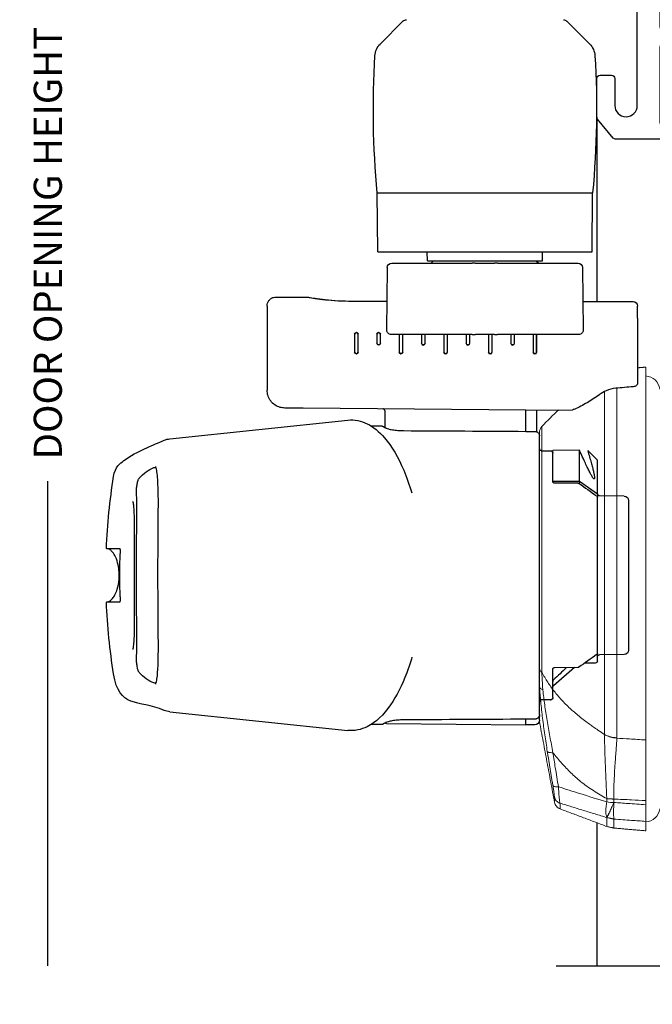
# Model space of a CAD drawing. Units: inches. Extents: x 0 to 101, y 0 to 32.
# Drawn here: x 41 to 44, y 10 to 14 of the extents above; entities that cross this region are included whole.
import ezdxf

# ---------------------------------------------------------------- set-up
doc = ezdxf.new("R2010")
doc.units = ezdxf.units.IN
doc.header["$MEASUREMENT"] = 0
doc.layers.add('WINTECH_DESIGN', color=3, linetype='Continuous', lineweight=25)
doc.layers.get('0').off()
doc.styles.add('WinTech', font='technic_.ttf')
doc.dimstyles.new('WINTECH_BASIC', dxfattribs={"dimtxt": 0.125, "dimasz": 0.125, "dimexe": 0.125, "dimexo": 0.0625, "dimgap": 0.09, "dimtad": 0, "dimdec": 3, "dimzin": 4, "dimdsep": 46, "dimtxsty": 'WinTech', "dimblk": 'OBLIQUE', "dimcen": 0.125, "dimclrd": 5, "dimclre": 5, "dimclrt": 30, "dimazin": 0, "dimtfac": 1, "dimtdec": 3, "dimtofl": 0, "dimtmove": 0, "dimatfit": 3, "dimfxl": 0, "dimtolj": 1, "dimtzin": 0, "dimarcsym": 0})

# ---------------------------------------------------------------- blocks, each defined once
blk = doc.blocks.new('_Oblique')
at = {"color": 0, "linetype": 'ByBlock', "lineweight": -2}
blk.add_line((-0.5, -0.5), (0.5, 0.5), dxfattribs=at)
blk = doc.blocks.new('*D316')
at = {"layer": 'Defpoints', "color": 0}
for p in [(-0.02, 0), (-2.6403, -6.4232), (-0.38, -6.4232)]:
    blk.add_point(p, dxfattribs=at)
at = {"layer": 'WINTECH_DESIGN', "color": 5, "lineweight": -2}
for p, q in [((-0.0825, 0), (-2.7653, 0)), ((-2.6403, 0), (-2.6403, -2.1533)), ((-2.6403, -6.4232), (-2.6403, -4.2699))]:
    blk.add_line(p, q, dxfattribs=at)
at = {"layer": 'WINTECH_DESIGN', "color": 5, "lineweight": -2, "xscale": 0.125, "yscale": 0.125, "zscale": 0.125, "rotation": 90}
blk.add_blockref('_Oblique', (-2.6403, 0), dxfattribs=at)
at = {"layer": 'WINTECH_DESIGN', "color": 30, "insert": (-2.6403, -3.2116), "char_height": 0.125, "attachment_point": 5, "rotation": 90, "style": 'WinTech'}
blk.add_mtext('\\A1;DOOR OPENING HEIGHT', dxfattribs=at)
blk = doc.blocks.new('_None')
blk = doc.blocks.new('*U144')
at = {"layer": 'WINTECH_DESIGN', "color": 3}
for p, q in [((-3.02, 62.48), (-3.02, 60.96)), ((3.02, 60.96), (3.02, 62.48)), ((-15.41, 55.31), (-17.52, 35.21)), ((15.41, 55.31), (17.52, 35.21)), ((-30.4, 44.33), (-20.9, 44.33)), ((-31.41, 43.33), (-31.41, 39.86)), ((-18.65, 15.11), (-18.87, 40.27)), ((-27.21, 34.46), (-25.2, 34.46)), ((-27.21, 34.45), (-25.2, 34.45)), ((-25.2, 34.06), (-27.21, 34.06)), ((-25.2, 34.05), (-27.21, 34.05)), ((-16.84, 31.36), (-16.85, 32.58)), ((16.84, 31.36), (16.85, 32.58)), ((-62.58, 28.96), (-59.96, 31.58)), ((-43.16, 31.9), (-43.16, 7.59)), ((-36.52, 31.84), (-43.16, 31.9)), ((-36.52, 31.84), (-36.52, 7.65)), ((-27.21, 31.94), (-26.2, 31.94)), ((-27.21, 31.93), (-26.2, 31.93)), ((-26.2, 31.54), (-27.21, 31.54)), ((-26.2, 31.53), (-27.21, 31.53)), ((-35.23, 30.26), (-35.23, 21.2)), ((-27.68, 30.83), (-34.73, 30.76)), ((-27.17, 21.17), (-27.17, 30.32)), ((-18.59, 31.05), (-16.69, 31.05)), ((16.74, 30.86), (16.88, 15.11)), ((-27.17, 29.42), (-25.2, 29.42)), ((-27.17, 29.41), (-25.2, 29.41)), ((-25.2, 29.02), (-27.17, 29.02)), ((-25.2, 29.01), (-27.17, 29.01)), ((-27.17, 26.9), (-26.2, 26.9)), ((-27.17, 26.89), (-26.2, 26.89)), ((-35.51, 26.24), (-36.52, 26.25)), ((-35.51, 26.24), (-35.51, 13.25)), ((-35.51, 25.54), (-35.23, 25.81)), ((-26.2, 26.5), (-27.17, 26.5)), ((-26.2, 26.49), (-27.17, 26.49)), ((-27.17, 24.38), (-25.2, 24.38)), ((-27.17, 24.37), (-25.2, 24.37)), ((-25.2, 23.98), (-27.17, 23.98)), ((-25.2, 23.97), (-27.17, 23.97)), ((-35.23, 21), (-35.23, 21.2)), ((-27.17, 21.86), (-26.2, 21.86)), ((-27.17, 21.85), (-26.2, 21.85)), ((-26.2, 21.46), (-27.17, 21.46)), ((-26.2, 21.45), (-27.17, 21.45)), ((-27.17, 21.17), (-27.17, 20.98)), ((-35.23, 20.84), (-35.23, 21)), ((-35.23, 20.84), (-35.23, 20.28)), ((-35.23, 20.28), (-35.23, 19.74)), ((-27.17, 20.98), (-27.17, 20.81)), ((-27.17, 20.28), (-27.17, 20.81)), ((-27.17, 19.9), (-27.17, 20.28)), ((-35.23, 19.74), (-35.23, 19.21)), ((-35.23, 19.21), (-35.23, 18.65)), ((-27.17, 19.9), (-27.17, 19.9)), ((-27.17, 19.21), (-27.17, 19.59)), ((-27.17, 19.59), (-27.17, 19.59)), ((-27.17, 19.34), (-25.2, 19.34)), ((-27.17, 19.33), (-25.2, 19.33)), ((-27.17, 18.67), (-27.17, 19.21)), ((-25.2, 18.94), (-27.17, 18.94)), ((-25.2, 18.93), (-27.17, 18.93)), ((-35.23, 18.48), (-35.23, 18.65)), ((-35.23, 18.29), (-35.23, 18.48)), ((-35.23, 18.29), (-35.23, 9.23)), ((-27.17, 18.67), (-27.17, 18.51)), ((-27.17, 18.51), (-27.17, 18.32)), ((-27.17, 9.16), (-27.17, 18.32)), ((-27.17, 16.82), (-26.2, 16.82)), ((-27.17, 16.81), (-26.2, 16.81)), ((-26.2, 16.42), (-27.17, 16.42)), ((-26.2, 16.41), (-27.17, 16.41)), ((-18.65, 15.11), (-18.69, 9.87)), ((-18.44, 15.11), (-18.65, 15.11)), ((-16.25, 15.11), (-18.44, 15.11)), ((-16.25, 15.11), (-16.24, 14.1)), ((16.24, 14.1), (16.25, 15.11)), ((16.27, 15.11), (16.25, 15.11)), ((16.47, 15.11), (16.27, 15.11)), ((16.88, 15.11), (16.47, 15.11)), ((16.87, 14.09), (16.88, 15.11)), ((-35.51, 13.95), (-35.23, 13.67)), ((-27.17, 14.3), (-25.2, 14.3)), ((-27.17, 14.29), (-25.2, 14.29)), ((-25.2, 13.9), (-27.17, 13.9)), ((-25.2, 13.89), (-27.17, 13.89)), ((-18.66, 13.9), (-18.45, 13.9)), ((-18.45, 13.9), (-16.2, 13.9)), ((-15.74, 13.59), (-15.73, 13.59)), ((15.73, 13.59), (-15.73, 13.59)), ((-14.06, 13.39), (-14.05, 12.33)), ((14.05, 12.33), (14.06, 13.39)), ((14.06, 12.28), (14.07, 13.39)), ((15.73, 13.59), (15.95, 13.59)), ((16.37, 13.59), (15.95, 13.59)), ((-35.51, 13.25), (-36.52, 13.24)), ((-14.05, 12.3), (-14.05, 12.28)), ((-14.11, 9.06), (-14.08, 12.08)), ((-10.62, 12.08), (-14.08, 12.08)), ((-10.52, 12.08), (-10.62, 12.08)), ((-10.52, 12.08), (-10.52, 12.08)), ((-10.45, 11.88), (-10.42, 9.24)), ((10.42, 9.62), (12.5, 12.01)), ((10.42, 9.24), (10.45, 11.88)), ((13.8, 12.08), (10.54, 12.08)), ((13.8, 12.08), (13.86, 12.08)), ((-62.58, 10.52), (-59.96, 7.91)), ((-10.62, 9.06), (-14.11, 9.06)), ((-10.62, 9.06), (-9.21, 7.04)), ((-10.33, 9.06), (-10.62, 9.06)), ((-34.73, 8.72), (-27.68, 8.66)), ((-13, 7.04), (-14.1, 8.14)), ((9.91, 7.29), (9.92, 8.49)), ((-36.52, 7.65), (-43.16, 7.59)), ((-9.21, 7.04), (-13, 7.04)), ((-9.21, 7.04), (-8.79, 7.04)), ((-8.94, 4.01), (-8.97, 6.79)), ((8.79, 7.04), (-8.79, 7.04)), ((9.66, 7.04), (8.79, 7.04)), ((8.94, 4.01), (8.97, 6.79)), ((8.44, 3.51), (-8.44, 3.51)), ((-29.02, 2.51), (-30.4, 2.51)), ((-28.55, 2.51), (-21.67, 2.51))]:
    blk.add_line(p, q, dxfattribs=at)
at = {"layer": 'WINTECH_DESIGN', "color": 3, "linetype": 'Continuous', "lineweight": 15}
for p, q in [((-16.1, 13.59), (10.51, 13.59)), ((-15.68, 13.59), (15.5, 13.59)), ((16.5, 13.59), (12.78, 13.59)), ((10.96, 13.32), (-16.79, 13.32)), ((-20.74, 6.24), (17.98, 6.24)), ((25.22, 5.98), (25.59, 5.98)), ((27.35, 5.99), (27.35, 5.98)), ((18.35, 4.85), (-21.12, 4.85)), ((25.65, 5.19), (25.27, 5.19)), ((25.65, 5.18), (25.65, 5.19)), ((-23.5, 1.59), (18.59, 1.59)), ((25.44, 1.59), (25.91, 1.59)), ((27.78, 1.59), (28.85, 1.59))]:
    blk.add_line(p, q, dxfattribs=at)
at = {"layer": 'WINTECH_DESIGN', "color": 3}
for centre, radius, start, end in [((-27.21, 34.26), 0.193, 90, 270), ((-25.2, 34.26), 0.193, 270, 90), ((-52.65, -68.7), 101.04, 84.6148, 93.411), ((-58.54, 30.15), 2.02, 93.411, 135), ((-27.21, 31.74), 0.193, 90, 270), ((-26.2, 31.74), 0.193, 270, 90), ((-34.73, 30.26), 0.504, 90.5, 180), ((-27.67, 30.32), 0.504, 0, 90.5), ((-62.22, 28.61), 0.504, 135, 180), ((-25.2, 29.22), 0.193, 270, 90), ((-26.2, 26.7), 0.193, 270, 90), ((-25.2, 24.18), 0.193, 270, 90), ((-26.2, 21.66), 0.193, 270, 90), ((-25.2, 19.14), 0.193, 270, 90), ((-26.2, 16.62), 0.193, 270, 90), ((-25.2, 14.1), 0.193, 270, 90), ((-14.27, 13.39), 0.202, 0.5, 90), ((14.26, 13.39), 0.202, 90, 179.5), ((16.37, 14.1), 0.504, 270, 359.5), ((-13.8, 12.33), 0.252, 180.5, 270), ((-13.85, 12.28), 0.202, 180.5, 270), ((13.86, 12.28), 0.202, 270, 359.5), ((12.65, 11.88), 0.202, 90, 139), ((-62.22, 10.88), 0.504, 180, 225), ((-34.73, 9.23), 0.504, 180, 269.5), ((-27.67, 9.16), 0.504, 269.5, 0), ((-10.21, 9.24), 0.202, 180.7174, 215.5173), ((10.21, 9.24), 0.202, 324.4827, 359.2826), ((-58.54, 9.34), 2.02, 225, 266.589), ((-52.65, 108.18), 101.04, 266.589, 275.3852), ((-9.22, 6.79), 0.252, 0.5, 90), ((-8.79, 7.24), 0.202, 215.5236, 270), ((8.79, 7.24), 0.202, 270, 324.4764), ((9.22, 6.79), 0.252, 90, 179.5), ((9.66, 7.29), 0.252, 270, 359.5), ((-8.44, 4.02), 0.504, 180.5, 270), ((8.44, 4.02), 0.504, 270, 359.5), ((-30.4, 3.01), 0.504, 180.0953, 270)]:
    blk.add_arc(centre, radius, start, end, dxfattribs=at)
at = {"layer": 'WINTECH_DESIGN', "color": 3, "linetype": 'Continuous', "lineweight": 15}
for centre, radius, start, end in [((-16.1, 12.59), 1, 90, 133.5364), ((11.45, -16.4), 41, 133.5364, 137.2913), ((12.69, -241.72), 248.02, 87.1041, 88.7778), ((17.26, 4.95), 8.4, 1.6032, 7.0244), ((-20.83, 1.67), 1.67, 182.4482, 264.0809), ((26.18, 1.67), 1.67, 275.9191, 357.5518)]:
    blk.add_arc(centre, radius, start, end, dxfattribs=at)
at = {"layer": 'WINTECH_DESIGN', "color": 3, "extrusion": (0, 0, -1)}
for centre, major_axis, ratio, start_param, end_param in [((-10.63, 58.39), (-0.335, 0.377), 0.983707, 0.000031, 0.00008), ((-27.21, 34.26), (-0.201, 0), 0.999962, 4.712389, 7.853905), ((-25.2, 34.26), (0.201, 0), 0.999962, 4.712389, 7.853905), ((-27.21, 31.74), (-0.201, 0), 0.999962, 4.712389, 7.853905), ((-26.2, 31.74), (0.201, 0), 0.999962, 4.712389, 7.853905), ((-16.52, 31.16), (-0.176, -0.098), 0.975576, 6.227677, 6.253365), ((16.52, 31.16), (0.176, -0.098), 0.975576, 0.029838, 0.055492), ((-25.2, 29.22), (0.202, 0), 0.999962, 4.712389, 7.853905), ((-26.2, 26.7), (0.203, 0), 0.999962, 4.712389, 7.853905), ((-25.2, 24.18), (0.204, 0), 0.999962, 4.712389, 7.853905), ((-26.2, 21.66), (0.205, 0), 0.999962, 4.712389, 7.853905), ((-27.17, 19.8), (0, 0.157), 0.000144, 4.335295, 5.37268), ((-25.2, 19.14), (0.205, 0), 0.999962, 4.712389, 7.853905), ((-26.2, 16.62), (0.206, 0), 0.999962, 4.712389, 7.853905), ((-25.2, 14.1), (0.207, 0), 0.999962, 4.712389, 7.853905), ((-14.27, 13.39), (0.202, 0), 0.999848, 4.712464, 6.274536), ((14.27, 13.39), (-0.202, 0), 0.999848, 0.00865, 1.570721), ((13.79, 12.33), (0.261, -0.002), 0.980644, 6.282917, 6.655051)]:
    blk.add_ellipse(centre, major_axis=major_axis, ratio=ratio, start_param=start_param, end_param=end_param, dxfattribs=at)
at = {"layer": 'WINTECH_DESIGN', "color": 3}
for points, degree in [([(-3.02, 62.48), (-5.74, 62.36), (-8.45, 62.09), (-11.14, 61.67)], 3), ([(11.14, 61.67), (8.45, 62.09), (5.74, 62.36), (3.02, 62.48)], 3), ([(15.25, 55.94), (14.02, 58.96), (15.07, 61.05), (11.14, 61.67)], 3), ([(-0.3, 59.09), (-0.3, 59.09), (-0.3, 59.09), (-0.3, 59.09)], 3), ([(0.3, 59.09), (0.1, 59.1), (-0.1, 59.1), (-0.3, 59.09)], 3), ([(0.3, 59.09), (0.3, 59.09), (0.3, 59.09), (0.3, 59.09)], 3), ([(-10.96, 58.77), (-11.53, 58.27), (-11.94, 57.72), (-12.15, 57.13)], 3), ([(12.15, 57.13), (11.94, 57.72), (11.53, 58.27), (10.96, 58.77)], 3), ([(-12.15, 57.13), (-12.18, 57.06), (-12.19, 56.98), (-12.19, 56.9)], 3), ([(12.19, 56.89), (12.19, 56.98), (12.18, 57.06), (12.15, 57.13)], 3), ([(-15.25, 55.94), (-15.33, 55.75), (-15.38, 55.54), (-15.41, 55.32)], 3), ([(15.41, 55.32), (15.38, 55.54), (15.33, 55.75), (15.25, 55.94)], 3), ([(-31.41, 43.33), (-31.41, 43.33), (-31.41, 43.33), (-31.41, 43.33)], 3), ([(-18.87, 41.23), (-18.88, 41.96), (-18.88, 42.19), (-18.88, 42.34)], 3), ([(-30.96, 34.8), (-30.95, 33.27), (-30.95, 32.33), (-30.95, 30.8)], 3), ([(-17.52, 35.21), (-17.52, 35.21), (-17.52, 35.21), (-17.52, 35.21)], 3), ([(17.52, 35.21), (17.52, 35.21), (17.52, 35.21), (17.52, 35.21)], 3), ([(16.84, 31.36), (16.84, 31.36), (16.84, 31.36), (16.84, 31.36)], 3), ([(-16.7, 31.07), (-16.7, 31.06), (-16.7, 31.06), (-16.69, 31.05)], 3), ([(16.67, 31.01), (16.68, 31.03), (16.69, 31.05), (16.7, 31.07)], 3), ([(-16.33, 28.94), (-16.3, 24.33), (-16.28, 19.72), (-16.25, 15.11)], 3), ([(16.25, 15.11), (16.28, 19.72), (16.3, 24.33), (16.33, 28.94)], 3), ([(-10.62, 12.08), (-10.62, 10.57), (-10.62, 9.06)], 2), ([(10.43, 10.54), (10.89, 11.02), (11.34, 11.5), (11.79, 11.99)], 3), ([(-18.69, 9.82), (-18.69, 9.81), (-18.69, 9.8), (-18.7, 9.79)], 3), ([(-10.38, 9.13), (-9.9, 8.46), (-9.43, 7.79), (-8.95, 7.13)], 3), ([(8.95, 7.13), (9.43, 7.79), (9.9, 8.46), (10.38, 9.13)], 3), ([(-30.91, 8.69), (-30.91, 6.39), (-30.91, 4.7), (-30.9, 3.01)], 3), ([(-20.43, 6.78), (-20.41, 6.79), (-20.4, 6.81), (-20.39, 6.82)], 3), ([(-21.29, 2.99), (-21.23, 3.65), (-21.17, 4.31), (-21.11, 4.97)], 3)]:
    blk.add_open_spline(points, degree=degree, dxfattribs=at)
for points, knots in [([(3.02, 62.48), (3.01, 62.4), (2.99, 62.32), (2.93, 62.16), (2.89, 62.09), (2.77, 61.93), (2.69, 61.85), (2.49, 61.68), (2.36, 61.6), (2.02, 61.41), (1.8, 61.32), (1.21, 61.15), (0.84, 61.08), (-0.08, 61.01), (-0.65, 61.04), (-1.49, 61.22), (-1.79, 61.31), (-2.27, 61.54), (-2.46, 61.65), (-2.72, 61.88), (-2.81, 61.97), (-2.91, 62.13), (-2.95, 62.2), (-3, 62.33), (-3.01, 62.41), (-3.02, 62.48)], [0, 0, 0, 0, 0.0242344, 0.0242344, 0.0496594, 0.0496594, 0.0820227, 0.0820227, 0.1279594, 0.1279594, 0.1982965, 0.1982965, 0.3093457, 0.3093457, 0.4746135, 0.4746135, 0.5657895, 0.5657895, 0.6308754, 0.6308754, 0.6683945, 0.6683945, 0.6892294, 0.6892294, 0.7113094, 0.7113094, 0.7113094, 0.7113094]), ([(-11.14, 61.67), (-12.29, 61.49), (-12.61, 60.92), (-13.48, 59.8), (-13.91, 58.98), (-14.69, 57.28), (-14.96, 56.65), (-15.25, 55.94)], [0, 0, 0, 0, 1.959043, 1.959043, 5.144074, 5.144074, 6.715203, 6.715203, 6.715203, 6.715203]), ([(-3.02, 60.96), (-3.02, 60.96), (-3.02, 60.95), (-2.99, 60.95), (-2.98, 60.95), (-2.92, 60.94), (-2.88, 60.94), (-2.77, 60.94), (-2.71, 60.94), (-2.61, 60.94), (-2.56, 60.94), (-2.47, 60.94), (-2.43, 60.94), (-2.39, 60.95)], [-0.0917808, -0.0917808, -0.0917808, -0.0917808, -0.07914339, -0.07914339, -0.0653096, -0.0653096, -0.045938, -0.045938, -0.02651431, -0.02651431, -0.01273246, -0.01273246, 0, 0, 0, 0]), ([(-2.39, 60.95), (-1.61, 60.99), (-0.8, 61.01), (0.81, 61.01), (1.61, 60.99), (2.39, 60.95)], [-0.4794892, -0.4794892, -0.4794892, -0.4794892, -0.2394827, -0.2394827, -0.000001, -0.000001, -0.000001, -0.000001]), ([(2.39, 60.95), (2.43, 60.94), (2.47, 60.94), (2.56, 60.94), (2.61, 60.94), (2.71, 60.94), (2.77, 60.94), (2.88, 60.94), (2.92, 60.94), (2.98, 60.95), (2.99, 60.95), (3.02, 60.95), (3.02, 60.96), (3.02, 60.96)], [-0.09161071, -0.09161071, -0.09161071, -0.09161071, -0.07893903, -0.07893903, -0.0652255, -0.0652255, -0.04583711, -0.04583711, -0.02649342, -0.02649342, -0.012647, -0.012647, 0, 0, 0, 0]), ([(-9.37, 59.09), (-9.43, 59.09), (-9.49, 59.09), (-9.61, 59.09), (-9.66, 59.08), (-9.81, 59.07), (-9.9, 59.06), (-10, 59.05), (-10.01, 59.05), (-10.02, 59.05), (-10.03, 59.05), (-10.06, 59.04), (-10.08, 59.04), (-10.17, 59.02), (-10.24, 59.01), (-10.39, 58.99), (-10.46, 58.97), (-10.6, 58.94), (-10.66, 58.92), (-10.76, 58.89), (-10.8, 58.87), (-10.85, 58.85), (-10.88, 58.83), (-10.92, 58.8), (-10.94, 58.79), (-10.96, 58.77)], [0, 0, 0, 0, 0.0252182, 0.0252182, 0.0449384, 0.0449384, 0.0736016, 0.0736016, 0.0751358, 0.0751358, 0.0774371, 0.0774371, 0.0843471, 0.0843471, 0.1052465, 0.1052465, 0.13025, 0.13025, 0.1576111, 0.1576111, 0.1744666, 0.1744666, 0.1832954, 0.1832954, 0.1925189, 0.1925189, 0.1925189, 0.1925189]), ([(-0.3, 59.09), (-1.43, 59.09), (-2.58, 59.09), (-4.71, 59.06), (-5.72, 59.05), (-7.47, 59.04), (-8.23, 59.04), (-9.03, 59.07), (-9.21, 59.08), (-9.37, 59.09)], [0, 0, 0, 0, 0.338247, 0.338247, 0.675866, 0.675866, 1.010637, 1.010637, 1.12746, 1.12746, 1.12746, 1.12746]), ([(-3.75, 59.3), (-4.59, 59.3), (-5.38, 59.3), (-6.71, 59.32), (-7.27, 59.34), (-7.86, 59.39), (-8.02, 59.41), (-8.24, 59.45), (-8.31, 59.47), (-8.33, 59.48), (-8.34, 59.48), (-8.34, 59.48)], [0, 0, 0, 0, 0.2794564, 0.2794564, 0.5545652, 0.5545652, 0.6851357, 0.6851357, 0.8027223, 0.8027223, 0.8202418, 0.8202418, 0.8202418, 0.8202418]), ([(8.34, 59.48), (8.34, 59.48), (8.33, 59.47), (8.3, 59.46), (8.23, 59.44), (7.99, 59.4), (7.76, 59.38), (7.1, 59.33), (6.59, 59.31), (5.38, 59.3), (4.63, 59.3), (3, 59.3), (2.09, 59.3), (0.25, 59.31), (-0.71, 59.31), (-2.36, 59.3), (-3.08, 59.3), (-3.75, 59.3)], [0.142106, 0.142106, 0.142106, 0.142106, 0.172071, 0.172071, 0.273507, 0.273507, 0.447252, 0.447252, 0.687125, 0.687125, 0.953229, 0.953229, 1.228695, 1.228695, 1.507311, 1.507311, 1.728161, 1.728161, 1.728161, 1.728161]), ([(9.37, 59.09), (8.95, 59.06), (8.36, 59.04), (6.94, 59.04), (6.09, 59.04), (4.2, 59.07), (3.13, 59.08), (1.46, 59.09), (0.88, 59.09), (0.3, 59.09)], [0, 0, 0, 0, 0.306718, 0.306718, 0.622892, 0.622892, 0.954686, 0.954686, 1.127949, 1.127949, 1.127949, 1.127949]), ([(10.96, 58.77), (10.93, 58.8), (10.89, 58.82), (10.83, 58.86), (10.8, 58.87), (10.73, 58.9), (10.68, 58.92), (10.58, 58.94), (10.52, 58.96), (10.37, 58.99), (10.27, 59.01), (10.12, 59.03), (10.08, 59.04), (10.03, 59.05), (10.02, 59.05), (9.98, 59.05), (9.95, 59.06), (9.83, 59.07), (9.75, 59.08), (9.61, 59.09), (9.54, 59.09), (9.44, 59.09), (9.41, 59.09), (9.37, 59.09)], [0, 0, 0, 0, 0.014286, 0.014286, 0.0275002, 0.0275002, 0.0488917, 0.0488917, 0.0704884, 0.0704884, 0.1019711, 0.1019711, 0.1146966, 0.1146966, 0.1177815, 0.1177815, 0.1270505, 0.1270505, 0.1522623, 0.1522623, 0.1774825, 0.1774825, 0.1924664, 0.1924664, 0.1924664, 0.1924664]), ([(12.28, 56.93), (12.28, 56.93), (12.25, 56.91), (12.09, 56.85), (11.91, 56.81), (11.3, 56.71), (10.78, 56.67), (9.4, 56.62), (8.48, 56.61), (6.36, 56.62), (5.13, 56.63), (2.56, 56.65), (1.17, 56.66), (-1.55, 56.66), (-2.93, 56.65), (-5.5, 56.63), (-6.72, 56.62), (-8.86, 56.61), (-9.8, 56.63), (-11.26, 56.71), (-11.82, 56.78), (-12.21, 56.89), (-12.27, 56.93), (-12.28, 56.93), (-12.28, 56.93), (-12.28, 56.93)], [0.169066, 0.169066, 0.169066, 0.169066, 0.28292, 0.28292, 0.485301, 0.485301, 0.804024, 0.804024, 1.184506, 1.184506, 1.584832, 1.584832, 1.990501, 1.990501, 2.396148, 2.396148, 2.80131, 2.80131, 3.20693, 3.20693, 3.605578, 3.605578, 3.76985, 3.76985, 3.772822, 3.772822, 3.772822, 3.772822]), ([(-30.4, 44.33), (-30.51, 44.33), (-30.62, 44.32), (-30.83, 44.25), (-30.93, 44.19), (-31.1, 44.06), (-31.18, 43.98), (-31.3, 43.8), (-31.35, 43.7), (-31.4, 43.51), (-31.41, 43.42), (-31.41, 43.33)], [0, 0, 0, 0, 0.0323437, 0.0323437, 0.0648549, 0.0648549, 0.0973601, 0.0973601, 0.1298655, 0.1298655, 0.1564237, 0.1564237, 0.1564237, 0.1564237]), ([(-18.88, 42.34), (-18.88, 42.43), (-18.89, 42.52), (-18.92, 42.69), (-18.93, 42.78), (-19.02, 43.07), (-19.11, 43.28), (-19.36, 43.64), (-19.51, 43.8), (-19.86, 44.06), (-20.06, 44.16), (-20.47, 44.3), (-20.69, 44.33), (-20.9, 44.33)], [0, 0, 0, 0, 0.0266748, 0.0266748, 0.0528811, 0.0528811, 0.1178919, 0.1178919, 0.1829004, 0.1829004, 0.2479734, 0.2479734, 0.3112387, 0.3112387, 0.3112387, 0.3112387]), ([(-18.87, 40.27), (-18.87, 40.37), (-18.87, 40.48), (-18.87, 40.69), (-18.87, 40.78), (-18.87, 40.96), (-18.87, 41.03), (-18.87, 41.15), (-18.87, 41.2), (-18.87, 41.23)], [1.579523, 1.579523, 1.579523, 1.579523, 1.901272, 1.901272, 2.223022, 2.223022, 2.544771, 2.544771, 2.86652, 2.86652, 2.86652, 2.86652]), ([(-31.41, 39.86), (-31.41, 39.83), (-31.41, 39.81), (-31.41, 39.78), (-31.41, 39.78), (-31.41, 39.77), (-31.41, 39.77), (-31.41, 39.77), (-31.41, 39.77), (-31.41, 39.77), (-31.41, 39.77), (-31.41, 39.77), (-31.41, 39.77), (-31.41, 39.77), (-31.41, 39.77), (-31.41, 39.77), (-31.41, 39.77), (-31.41, 39.77), (-31.41, 39.77), (-31.41, 39.77), (-31.4, 39.77), (-31.4, 39.77), (-31.4, 39.77), (-31.4, 39.75), (-31.4, 39.72), (-31.37, 39.59), (-31.34, 39.4), (-31.26, 38.86), (-31.21, 38.51), (-31.11, 37.69), (-31.06, 37.22), (-30.99, 36.21), (-30.97, 35.67), (-30.96, 35.02), (-30.96, 34.91), (-30.96, 34.8)], [0.0000022, 0.0000022, 0.0000022, 0.0000022, 0.0079922, 0.0079922, 0.0084543, 0.0084543, 0.008599, 0.008599, 0.0086998, 0.0086998, 0.0088016, 0.0088016, 0.0090043, 0.0090043, 0.0098043, 0.0098043, 0.0113126, 0.0113126, 0.0135749, 0.0135749, 0.0203621, 0.0203621, 0.0407272, 0.0407272, 0.1019219, 0.1019219, 0.2661291, 0.2661291, 0.4319097, 0.4319097, 0.5966829, 0.5966829, 0.7587765, 0.7587765, 0.7908041, 0.7908041, 0.7908041, 0.7908041]), ([(-31.41, 39.77), (-31.41, 39.77), (-31.41, 39.77), (-31.41, 39.77), (-31.41, 39.77), (-31.4, 39.77), (-31.4, 39.77), (-31.4, 39.75), (-31.4, 39.72), (-31.37, 39.57), (-31.34, 39.38), (-31.25, 38.84), (-31.2, 38.48), (-31.1, 37.65), (-31.06, 37.17), (-30.99, 36.16), (-30.96, 35.62), (-30.96, 34.99), (-30.96, 34.89), (-30.96, 34.8)], [0.0719743, 0.0719743, 0.0719743, 0.0719743, 0.0730539, 0.0730539, 0.0802251, 0.0802251, 0.1017427, 0.1017427, 0.1664093, 0.1664093, 0.3315965, 0.3315965, 0.4972983, 0.4972983, 0.6623969, 0.6623969, 0.8241309, 0.8241309, 0.8514322, 0.8514322, 0.8514322, 0.8514322]), ([(-17.52, 35.21), (-17.6, 34.47), (-17.44, 33.72), (-16.76, 32.33), (-16.21, 31.68), (-14.58, 30.26), (-13.34, 29.53), (-11.08, 28.57), (-10.21, 28.27), (-9.29, 28)], [0, 0, 0, 0, 0.416507, 0.416507, 0.870875, 0.870875, 1.498092, 1.498092, 1.830343, 1.830343, 1.830343, 1.830343]), ([(9.23, 27.98), (9.85, 28.16), (10.44, 28.36), (12.42, 29.09), (13.65, 29.71), (15.75, 31.17), (16.61, 32.03), (17.43, 33.71), (17.6, 34.47), (17.52, 35.21)], [3.780557, 3.780557, 3.780557, 3.780557, 4.002918, 4.002918, 4.567138, 4.567138, 5.19797, 5.19797, 5.617655, 5.617655, 5.617655, 5.617655]), ([(-18.59, 31.05), (-18.61, 31.05), (-18.63, 31.06), (-18.67, 31.07), (-18.69, 31.08), (-18.72, 31.11), (-18.74, 31.12), (-18.76, 31.16), (-18.77, 31.18), (-18.78, 31.21), (-18.78, 31.22), (-18.79, 31.23), (-18.79, 31.24), (-18.79, 31.25)], [0, 0, 0, 0, 0.00642107, 0.00642107, 0.01279134, 0.01279134, 0.01916298, 0.01916298, 0.02553465, 0.02553465, 0.02830289, 0.02830289, 0.03112601, 0.03112601, 0.03112601, 0.03112601]), ([(-16.84, 31.36), (-16.84, 31.33), (-16.84, 31.31), (-16.83, 31.28), (-16.82, 31.27), (-16.82, 31.26), (-16.82, 31.26), (-16.82, 31.26), (-16.82, 31.26), (-16.82, 31.25), (-16.81, 31.25), (-16.81, 31.25), (-16.81, 31.25), (-16.81, 31.25), (-16.81, 31.25), (-16.81, 31.25), (-16.81, 31.25), (-16.81, 31.25), (-16.81, 31.25), (-16.81, 31.25), (-16.81, 31.25), (-16.81, 31.25), (-16.81, 31.25), (-16.81, 31.25), (-16.81, 31.25), (-16.81, 31.24), (-16.81, 31.24), (-16.8, 31.22), (-16.78, 31.2), (-16.74, 31.13), (-16.7, 31.07), (-16.65, 30.98)], [0.0000011, 0.0000011, 0.0000011, 0.0000011, 0.0064182, 0.0064182, 0.0096381, 0.0096381, 0.0102778, 0.0102778, 0.0105447, 0.0105447, 0.0107045, 0.0107045, 0.0108643, 0.0108643, 0.011185, 0.011185, 0.0115678, 0.0115678, 0.0126985, 0.0126985, 0.0160873, 0.0160873, 0.0262527, 0.0262527, 0.0415013, 0.0415013, 0.064375, 0.064375, 0.1330415, 0.1330415, 0.2462817, 0.2462817, 0.2462817, 0.2462817]), ([(-16.81, 31.25), (-16.81, 31.25), (-16.81, 31.25), (-16.81, 31.25), (-16.81, 31.25), (-16.8, 31.23), (-16.79, 31.21), (-16.75, 31.15), (-16.73, 31.11), (-16.69, 31.06)], [0.0247929, 0.0247929, 0.0247929, 0.0247929, 0.0333842, 0.0333842, 0.0597091, 0.0597091, 0.1387529, 0.1387529, 0.2182129, 0.2182129, 0.2182129, 0.2182129]), ([(16.65, 30.98), (16.7, 31.07), (16.74, 31.14), (16.78, 31.21), (16.8, 31.22), (16.81, 31.24), (16.81, 31.24), (16.81, 31.25), (16.81, 31.25), (16.81, 31.25), (16.81, 31.25), (16.81, 31.25), (16.81, 31.25), (16.81, 31.25), (16.81, 31.25), (16.81, 31.25), (16.81, 31.25), (16.81, 31.25), (16.81, 31.25), (16.81, 31.25), (16.81, 31.25), (16.81, 31.25), (16.81, 31.25), (16.81, 31.25), (16.82, 31.25), (16.82, 31.26), (16.82, 31.26), (16.83, 31.27), (16.83, 31.29), (16.84, 31.32), (16.84, 31.34), (16.84, 31.36)], [0, 0, 0, 0, 0.1182657, 0.1182657, 0.1776675, 0.1776675, 0.2071334, 0.2071334, 0.2217094, 0.2217094, 0.2289132, 0.2289132, 0.232484, 0.232484, 0.2343004, 0.2343004, 0.2348678, 0.2348678, 0.2351798, 0.2351798, 0.235396, 0.235396, 0.2355568, 0.2355568, 0.2357794, 0.2357794, 0.2363557, 0.2363557, 0.2411504, 0.2411504, 0.2462786, 0.2462786, 0.2462786, 0.2462786]), ([(16.69, 31.06), (16.73, 31.12), (16.76, 31.17), (16.79, 31.22), (16.8, 31.23), (16.81, 31.24), (16.81, 31.25), (16.81, 31.25), (16.81, 31.25), (16.81, 31.25), (16.81, 31.25), (16.81, 31.25), (16.81, 31.25), (16.81, 31.25)], [0, 0, 0, 0, 0.0998473, 0.0998473, 0.1497611, 0.1497611, 0.1744899, 0.1744899, 0.1867135, 0.1867135, 0.1927483, 0.1927483, 0.1934137, 0.1934137, 0.1934137, 0.1934137]), ([(-16.65, 30.98), (-16.64, 30.96), (-16.62, 30.93), (-16.58, 30.82), (-16.55, 30.74), (-16.49, 30.51), (-16.46, 30.36), (-16.4, 30), (-16.38, 29.79), (-16.34, 29.37), (-16.33, 29.15), (-16.33, 28.94)], [0, 0, 0, 0, 0.040804, 0.040804, 0.0909872, 0.0909872, 0.1560221, 0.1560221, 0.2249801, 0.2249801, 0.2876876, 0.2876876, 0.2876876, 0.2876876]), ([(16.33, 28.94), (16.33, 29.17), (16.34, 29.39), (16.38, 29.81), (16.4, 30.02), (16.46, 30.38), (16.5, 30.54), (16.57, 30.79), (16.6, 30.9), (16.64, 30.96), (16.64, 30.97), (16.65, 30.98)], [0, 0, 0, 0, 0.066249, 0.066249, 0.132878, 0.132878, 0.2010496, 0.2010496, 0.2699399, 0.2699399, 0.2874796, 0.2874796, 0.2874796, 0.2874796]), ([(16.74, 30.86), (16.74, 30.88), (16.74, 30.9), (16.73, 30.94), (16.72, 30.96), (16.69, 30.99), (16.68, 31), (16.67, 31.01)], [0, 0, 0, 0, 0.00641809, 0.00641809, 0.01292215, 0.01292215, 0.01801921, 0.01801921, 0.01801921, 0.01801921]), ([(-27.17, 19.59), (-27.17, 19.61), (-27.17, 19.61), (-27.17, 19.63), (-27.17, 19.64), (-27.17, 19.65), (-27.17, 19.67), (-27.17, 19.69), (-27.17, 19.72), (-27.17, 19.74)], [0.0003917, 0.0003917, 0.0003917, 0.0003917, 0.125, 0.125, 0.125, 0.25, 0.25, 0.25, 0.5, 0.5, 0.5, 0.5]), ([(-16.24, 14.1), (-16.24, 14.09), (-16.24, 14.09), (-16.24, 14.09), (-16.24, 14.08), (-16.24, 14.06), (-16.24, 14.05), (-16.23, 13.99), (-16.22, 13.95), (-16.2, 13.89), (-16.19, 13.88), (-16.17, 13.83), (-16.14, 13.8), (-16.08, 13.72), (-16.03, 13.69), (-15.94, 13.64), (-15.9, 13.62), (-15.84, 13.61), (-15.83, 13.6), (-15.82, 13.6)], [0, 0, 0, 0, 0.00047893, 0.00047893, 0.00191584, 0.00191584, 0.00623027, 0.00623027, 0.01927113, 0.01927113, 0.02342293, 0.02342293, 0.03596176, 0.03596176, 0.05242589, 0.05242589, 0.06636162, 0.06636162, 0.06944535, 0.06944535, 0.06944535, 0.06944535]), ([(-16.21, 13.9), (-16.2, 13.88), (-16.2, 13.87), (-16.17, 13.81), (-16.13, 13.77), (-16.05, 13.69), (-16.01, 13.66), (-15.9, 13.62), (-15.85, 13.6), (-15.78, 13.59), (-15.76, 13.59), (-15.74, 13.59)], [0.01946567, 0.01946567, 0.01946567, 0.01946567, 0.02323897, 0.02323897, 0.03963677, 0.03963677, 0.05583309, 0.05583309, 0.07238524, 0.07238524, 0.07793137, 0.07793137, 0.07793137, 0.07793137]), ([(15.82, 13.6), (15.82, 13.6), (15.83, 13.6), (15.89, 13.62), (15.94, 13.64), (16.04, 13.69), (16.09, 13.73), (16.16, 13.82), (16.19, 13.87), (16.21, 13.93), (16.22, 13.94), (16.23, 13.98), (16.24, 14.01), (16.24, 14.05), (16.24, 14.06), (16.24, 14.07), (16.24, 14.08), (16.24, 14.08), (16.24, 14.09), (16.24, 14.09), (16.24, 14.09), (16.24, 14.09), (16.24, 14.09), (16.24, 14.1)], [0.00876187, 0.00876187, 0.00876187, 0.00876187, 0.01050638, 0.01050638, 0.02735177, 0.02735177, 0.04449419, 0.04449419, 0.06080761, 0.06080761, 0.06390853, 0.06390853, 0.07324661, 0.07324661, 0.07606009, 0.07606009, 0.07747111, 0.07747111, 0.07817716, 0.07817716, 0.07853026, 0.07853026, 0.07888338, 0.07888338, 0.07888338, 0.07888338]), ([(13.8, 12.08), (13.85, 12.08), (13.9, 12.1), (13.94, 12.12), (13.98, 12.15), (14.02, 12.19), (14.04, 12.24)], [0, 0, 0, 0, 0.0001580428, 0.0001580428, 0.0001580428, 0.0003160856, 0.0003160856, 0.0003160856, 0.0003160856]), ([(-10.54, 12.1), (-10.52, 12.09), (-10.51, 12.07), (-10.49, 12.04), (-10.48, 12.03), (-10.47, 12), (-10.46, 11.97), (-10.45, 11.93), (-10.45, 11.9), (-10.45, 11.88)], [0, 0, 0, 0, 0.01045887, 0.01045887, 0.01517261, 0.01517261, 0.02299377, 0.02299377, 0.02942888, 0.02942888, 0.02942888, 0.02942888]), ([(10.45, 11.88), (10.45, 11.89), (10.45, 11.89), (10.45, 11.91), (10.45, 11.93), (10.46, 11.96), (10.46, 11.98), (10.48, 12.02), (10.49, 12.03), (10.5, 12.05), (10.51, 12.06), (10.52, 12.07), (10.53, 12.08), (10.54, 12.08), (10.54, 12.08), (10.54, 12.08)], [0, 0, 0, 0, 0.00150588, 0.00150588, 0.00604993, 0.00604993, 0.01246606, 0.01246606, 0.01885939, 0.01885939, 0.02470989, 0.02470989, 0.03119435, 0.03119435, 0.03855545, 0.03855545, 0.03855545, 0.03855545]), ([(11.79, 11.99), (11.81, 12.01), (11.83, 12.03), (11.88, 12.06), (11.91, 12.07), (11.96, 12.08), (11.99, 12.08), (12.01, 12.08)], [0, 0, 0, 0, 0.00843308, 0.00843308, 0.01716967, 0.01716967, 0.02385682, 0.02385682, 0.02385682, 0.02385682]), ([(-20.39, 6.82), (-20.07, 7.27), (-19.76, 7.74), (-19.19, 8.68), (-18.93, 9.17), (-18.74, 9.67), (-18.72, 9.73), (-18.7, 9.79)], [0, 0, 0, 0, 0.1652543, 0.1652543, 0.3431474, 0.3431474, 0.368703, 0.368703, 0.368703, 0.368703]), ([(-18.69, 9.82), (-18.69, 9.83), (-18.69, 9.83), (-18.69, 9.84), (-18.69, 9.84), (-18.69, 9.85), (-18.69, 9.86), (-18.69, 9.87)], [-0.004570083, -0.004570083, -0.004570083, -0.004570083, -0.00354292, -0.00354292, -0.002467409, -0.002467409, -0.000000043, -0.000000043, -0.000000043, -0.000000043]), ([(-21.11, 4.97), (-21.07, 5.35), (-20.97, 5.72), (-20.72, 6.32), (-20.58, 6.56), (-20.43, 6.78)], [0, 0, 0, 0, 0.1124558, 0.1124558, 0.1927256, 0.1927256, 0.1927256, 0.1927256]), ([(-29.02, 2.51), (-28.98, 2.51), (-28.91, 2.51), (-28.83, 2.51), (-28.75, 2.51), (-28.65, 2.51), (-28.55, 2.51)], [0, 0, 0, 0, 0.0002997157, 0.0002997157, 0.0002997157, 0.0005994313, 0.0005994313, 0.0005994313, 0.0005994313]), ([(-21.67, 2.51), (-21.64, 2.51), (-21.6, 2.51), (-21.54, 2.54), (-21.51, 2.55), (-21.45, 2.6), (-21.43, 2.63), (-21.37, 2.71), (-21.35, 2.76), (-21.31, 2.87), (-21.3, 2.93), (-21.29, 2.99)], [0, 0, 0, 0, 0.01138381, 0.01138381, 0.0232981, 0.0232981, 0.03737669, 0.03737669, 0.05564679, 0.05564679, 0.07422218, 0.07422218, 0.07422218, 0.07422218])]:
    blk.add_open_spline(points, degree=3, knots=knots, dxfattribs=at)
at = {"layer": 'WINTECH_DESIGN', "color": 3, "linetype": 'Continuous', "lineweight": 15}
for points, knots in [([(10.96, 13.32), (10.92, 13.36), (10.86, 13.44), (10.75, 13.53), (10.63, 13.58), (10.55, 13.59), (10.51, 13.59)], [0, 0, 0, 0, 0.25, 0.5, 0.75, 1, 1, 1, 1]), ([(10.51, 13.59), (10.92, 13.59), (11.66, 13.59), (12.44, 13.59), (12.78, 13.59)], [0, 0, 0, 0, 0.559957, 1, 1, 1, 1]), ([(12.78, 13.59), (12.74, 13.59), (12.68, 13.59), (12.62, 13.59), (12.6, 13.58), (12.61, 13.58), (12.61, 13.58), (12.61, 13.58)], [0, 0, 0, 0, 0.500457, 0.8187674, 0.9214219, 0.9625614, 1, 1, 1, 1]), ([(12.61, 13.58), (13.17, 13.54), (14.31, 13.45), (16.12, 13.24), (18, 12.99), (19.26, 12.79), (19.89, 12.7)], [0, 0, 0, 0, 0.243271, 0.500086, 0.749982, 1, 1, 1, 1]), ([(12.95, 13.21), (12.92, 13.26), (12.87, 13.37), (12.76, 13.5), (12.67, 13.55), (12.61, 13.58)], [0, 0, 0, 0, 0.299154, 0.565849, 1, 1, 1, 1]), ([(17.98, 6.24), (17.81, 6.49), (17.52, 6.92), (17.13, 7.48), (16.78, 7.98), (16.39, 8.51), (15.94, 9.08), (15.48, 9.63), (14.87, 10.31), (14.1, 11.09), (13.1, 11.94), (12.07, 12.68), (11.33, 13.1), (10.96, 13.32)], [0, 0, 0, 0, 0.087922, 0.155174, 0.204837, 0.27474, 0.352331, 0.423577, 0.488554, 0.626162, 0.749671, 0.872442, 1, 1, 1, 1]), ([(20.03, 12.06), (19.42, 12.18), (18.19, 12.41), (16.39, 12.72), (14.62, 13.01), (13.51, 13.14), (12.95, 13.21)], [0, 0, 0, 0, 0.251101, 0.501607, 0.751201, 1, 1, 1, 1]), ([(20.03, 12.06), (20.03, 12.16), (20.03, 12.34), (19.99, 12.59), (19.93, 12.66), (19.89, 12.7)], [0, 0, 0, 0, 0.280709, 0.561395, 1, 1, 1, 1]), ([(20.03, 12.06), (20.44, 11.73), (21.22, 11.1), (22.31, 10.05), (23.37, 8.88), (24.34, 7.51), (24.93, 6.49), (25.22, 5.98)], [0, 0, 0, 0, 0.194081, 0.37517, 0.558621, 0.778785, 1, 1, 1, 1]), ([(23.88, 11.44), (23.16, 11.56), (21.88, 11.77), (20.6, 11.98), (20.03, 12.06)], [0, 0, 0, 0, 0.560085, 1, 1, 1, 1]), ([(23.75, 12.07), (23.91, 12.05), (24.24, 11.99), (24.62, 11.94), (24.88, 11.91), (24.96, 11.9), (25, 11.9)], [0, 0, 0, 0, 0.280335, 0.560141, 0.780286, 1, 1, 1, 1]), ([(25.59, 5.98), (25.27, 7), (24.71, 8.82), (24.14, 10.64), (23.88, 11.44)], [0, 0, 0, 0, 0.56, 1, 1, 1, 1]), ([(25.73, 11.27), (25.66, 11.28), (25.5, 11.31), (25.07, 11.36), (24.53, 11.4), (24.1, 11.43), (23.88, 11.44)], [0, 0, 0, 0, 0.250953, 0.503061, 0.753384, 1, 1, 1, 1]), ([(25, 11.9), (25.11, 11.9), (25.32, 11.89), (25.57, 11.88), (25.6, 11.88), (25.63, 11.88)], [0, 0, 0, 0, 0.280082, 0.559926, 1, 1, 1, 1]), ([(26.38, 11.25), (26.36, 11.25), (26.34, 11.25), (26.12, 11.26), (25.86, 11.26), (25.73, 11.27)], [0, 0, 0, 0, 0.333391, 0.66666, 1, 1, 1, 1]), ([(18.35, 4.85), (18.32, 5.1), (18.26, 5.59), (18.07, 6.03), (17.98, 6.24)], [0, 0, 0, 0, 0.500175, 1, 1, 1, 1]), ([(18.4, 4.85), (18.36, 5.1), (18.31, 5.47), (18.17, 5.87), (18.08, 6.06), (18.03, 6.16), (18, 6.21), (17.98, 6.23), (17.98, 6.24), (17.98, 6.24), (17.98, 6.24), (17.98, 6.24), (17.98, 6.24), (17.98, 6.24)], [0, 0, 0, 0, 0.498849, 0.749116, 0.874485, 0.937241, 0.983874, 0.995751, 0.998828, 0.999652, 0.999885, 0.999957, 1, 1, 1, 1]), ([(27.35, 5.98), (27.55, 5.98), (27.96, 5.98), (28.26, 5.98), (28.39, 5.98), (28.36, 5.98), (28.36, 5.98)], [0, 0, 0, 0, 0.3336274, 0.6649458, 0.9969283, 1, 1, 1, 1]), ([(18.4, 4.85), (18.39, 4.85), (18.37, 4.85), (18.35, 4.85), (18.35, 4.85)], [0, 0, 0, 0, 0.559854, 1, 1, 1, 1]), ([(25.27, 5.19), (24.82, 5.19), (23.92, 5.19), (22.65, 5.13), (21.55, 5.07), (20.61, 5), (19.82, 4.94), (19.07, 4.88), (18.62, 4.86), (18.4, 4.85)], [0, 0, 0, 0, 0.166536, 0.333147, 0.499725, 0.624839, 0.74979, 0.874936, 1, 1, 1, 1]), ([(18.59, 1.59), (18.55, 2.2), (18.49, 3.29), (18.42, 4.37), (18.4, 4.85)], [0, 0, 0, 0, 0.56, 1, 1, 1, 1]), ([(25.27, 5.19), (25.29, 4.51), (25.35, 3.32), (25.41, 2.12), (25.44, 1.59)], [0, 0, 0, 0, 0.559983, 1, 1, 1, 1]), ([(27.53, 5.18), (27.44, 5.19), (27.28, 5.21), (26.86, 5.21), (26.33, 5.21), (25.9, 5.19), (25.65, 5.18)], [0, 0, 0, 0, 0.250016, 0.500031, 0.716557, 1, 1, 1, 1]), ([(25.91, 1.59), (25.86, 2.26), (25.77, 3.46), (25.69, 4.65), (25.65, 5.18)], [0, 0, 0, 0, 0.56, 1, 1, 1, 1]), ([(28.54, 5.19), (28.51, 5.19), (28.47, 5.19), (28.13, 5.18), (27.73, 5.18), (27.53, 5.18)], [0, 0, 0, 0, 0.32829, 0.661623, 1, 1, 1, 1]), ([(27.53, 5.18), (27.57, 4.51), (27.66, 3.32), (27.74, 2.12), (27.78, 1.59)], [0, 0, 0, 0, 0.56, 1, 1, 1, 1]), ([(25.44, 1.59), (25.05, 1.59), (24.28, 1.59), (23.17, 1.59), (22.11, 1.59), (20.96, 1.59), (19.74, 1.59), (18.98, 1.59), (18.59, 1.59)], [0, 0, 0, 0, 0.144491, 0.289984, 0.434426, 0.57987, 0.788407, 1, 1, 1, 1]), ([(27.78, 1.59), (27.69, 1.59), (27.54, 1.59), (27.2, 1.59), (26.84, 1.59), (26.4, 1.59), (26.07, 1.59), (25.91, 1.59)], [0, 0, 0, 0, 0.261189, 0.437794, 0.619527, 0.806743, 1, 1, 1, 1])]:
    blk.add_open_spline(points, degree=3, knots=knots, dxfattribs=at)
for points, degree in [([(25.63, 11.88), (16.5, 13.59)], 1), ([(12.95, 13.21), (10.96, 13.32)], 1), ([(19.89, 12.7), (23.75, 12.07)], 1), ([(23.75, 12.07), (23.77, 12.06), (23.82, 12.02), (23.86, 11.88), (23.89, 11.69), (23.89, 11.52), (23.88, 11.44)], 3), ([(25, 11.9), (25.08, 11.88), (25.25, 11.83), (25.46, 11.69), (25.63, 11.5), (25.7, 11.35), (25.73, 11.27)], 3), ([(26.38, 11.25), (26.34, 11.33), (26.27, 11.48), (26.09, 11.67), (25.88, 11.82), (25.71, 11.86), (25.63, 11.88)], 3), ([(25.73, 11.27), (27.35, 5.99)], 1), ([(28.37, 5.95), (26.38, 11.25)], 1), ([(25.27, 5.19), (25.22, 5.98)], 1), ([(25.59, 5.98), (25.79, 6.01), (26.18, 6.07), (26.67, 6.1), (27.09, 6.08), (27.26, 6.02), (27.35, 5.99)], 3), ([(25.65, 5.19), (25.85, 5.27), (26.25, 5.45), (26.75, 5.68), (27.14, 5.87), (27.28, 5.95), (27.35, 5.99)], 3), ([(27.35, 5.98), (27.28, 5.94), (27.14, 5.86), (26.75, 5.67), (26.26, 5.44), (25.85, 5.27), (25.65, 5.18)], 3), ([(27.35, 5.98), (27.53, 5.18)], 1), ([(28.54, 5.19), (28.36, 5.98)], 1), ([(28.85, 1.59), (28.54, 5.19)], 1), ([(-23.42, 2.51), (-23.5, 1.59)], 1)]:
    blk.add_open_spline(points, degree=degree, dxfattribs=at)
at = {"layer": 'WINTECH_DESIGN', "color": 3}
blk.add_rational_spline([(-14.1, 8.14), (-7.73, 6.25), (-14.11, 9.06)], [1.06877369123, 1.06877369123, 1.03490404387], degree=2, dxfattribs=at)
blk = doc.blocks.new('E762_T')
at = {"layer": 'WINTECH_DESIGN'}
h = blk.add_hatch(dxfattribs=at)
h.set_pattern_fill('ANSI31', scale=0.5)
h.set_pattern_definition([(45, (4.87893, 7.50235), (-0.04419417, 0.04419417), [])])
h.paths.add_polyline_path([(-1.2591, 2.0085, -0.194936), (-1.28, 2), (-1.36, 2, -1), (-1.36, 2.04), (-1.355, 2.04, 1), (-1.355, 2.09), (-1.625, 2.09, 0.996016), (-1.6222, 2.0399, -1.056918), (-1.62, 2), (-1.635, 2, 0.414214), (-1.65, 1.985), (-1.635, 1.985), (-1.635, 1.765), (-1.65, 1.765, 0.665123), (-1.6279, 1.7484, -1.226106), (-1.62, 1.71), (-1.625, 1.71, 1), (-1.625, 1.66), (-1.355, 1.66, 0.996016), (-1.3578, 1.7101, -1.056918), (-1.36, 1.75), (-1.28, 1.75, -0.198912), (-1.2588, 1.7412, -0.148446)])
at = {"layer": 'WINTECH_DESIGN', "color": 7, "ltscale": 0.5}
blk.add_lwpolyline([(-1.65, 1.985, -0.414214), (-1.635, 2), (-1.62, 2, 1), (-1.62, 2.04), (-1.625, 2.04, -1), (-1.625, 2.09), (-1.355, 2.09, -1), (-1.355, 2.04), (-1.36, 2.04, 1), (-1.36, 2), (-1.28, 2, 0.414214), (-1.25, 2.03), (-1.25, 2.065), (-1.26, 2.075), (-1.25, 2.085), (-1.25, 3.615), (-1.26, 3.625), (-1.25, 3.635), (-1.25, 3.905, -0.414214), (-1.235, 3.92), (-1.14, 3.92, 0.414214), (-1.125, 3.935), (-1.125, 3.985, 0.414214), (-1.14, 4), (-1.735, 4, 0.414214), (-1.75, 3.985), (-1.75, 3.635), (-1.74, 3.625), (-1.75, 3.615), (-1.75, 3.308, 0.414214), (-1.742, 3.3), (-1.742, 3.3, -0.414214), (-1.734, 3.292), (-1.734, 3.258, -0.414214), (-1.742, 3.25), (-1.765, 3.25), (-1.797, 3.25, 0.414214), (-1.812, 3.235), (-1.812, 3.215, 0.414214), (-1.797, 3.2), (-1.765, 3.2, -0.414214), (-1.75, 3.185), (-1.75, 2.455, -0.414214), (-1.765, 2.44), (-2.1915, 2.44), (-2.4246, 2.3989, 0.36397), (-2.437, 2.3841), (-2.437, 2.3334, 0.466308), (-2.4194, 2.3186), (-2.1845, 2.36), (-1.765, 2.36, -0.414214), (-1.75, 2.345), (-1.75, 2.01), (-1.74, 2), (-1.75, 1.99), (-1.75, 1.985), (-1.635, 1.985), (-1.635, 1.765), (-1.75, 1.765), (-1.75, 1.76), (-1.74, 1.75), (-1.75, 1.74), (-1.75, 0.845), (-2.985, 0.845, 0.414214), (-3, 0.83), (-3, 0), (-3.25, 0, -0.414214), (-3.265, 0.015), (-3.265, 0.235, 0.414214), (-3.28, 0.25), (-3.345, 0.25, 1), (-3.345, 0.21), (-3.34, 0.21, -0.414214), (-3.325, 0.195), (-3.325, 0.015, -0.414214), (-3.34, 0), (-3.675, 0, -0.414214), (-3.69, 0.015), (-3.69, 0.195, -0.414214), (-3.675, 0.21), (-3.67, 0.21, 1), (-3.67, 0.25), (-3.735, 0.25, 0.414214), (-3.75, 0.235), (-3.75, -0.195, 0.221695), (-3.7446, -0.2065), (-3.6612, -0.2765, 0.176327), (-3.6515, -0.28), (-3.48, -0.28, 0.414214), (-3.465, -0.265), (-3.465, -0.215, 0.414214), (-3.48, -0.2), (-3.6, -0.2, -1), (-3.6, -0.1), (-0.435, -0.1), (-0.42, -0.085), (-0.405, -0.1), (-0.295, -0.1), (-0.28, -0.085), (-0.265, -0.1), (-0.015, -0.1, 0.414214), (0, -0.085), (0, -0.015, 0.414214), (-0.015, 0), (-1.125, 0, -0.414214), (-1.25, 0.125), (-1.25, 0.285), (-1.26, 0.295), (-1.25, 0.305), (-1.25, 1.665), (-1.26, 1.675), (-1.25, 1.685), (-1.25, 1.72, 0.414214), (-1.28, 1.75), (-1.36, 1.75, 1), (-1.36, 1.71), (-1.355, 1.71, -1), (-1.355, 1.66), (-1.625, 1.66, -1), (-1.625, 1.71), (-1.62, 1.71, 1), (-1.62, 1.75), (-1.635, 1.75, -0.414214), (-1.65, 1.765)], format="xyb", dxfattribs=at)
for points in [[(-1.33, 2.17), (-1.33, 3.92), (-1.67, 3.92), (-1.67, 3.7633, 0.535899), (-1.6492, 3.7495, -0.247218), (-1.5239, 3.7385, -0.25491), (-1.517, 3.7259), (-1.517, 3.6786, -0.709101), (-1.54, 3.6706, 2.852519), (-1.54, 3.5794, -0.709101), (-1.517, 3.5714), (-1.517, 3.5241, -0.25491), (-1.5239, 3.5115, -0.247218), (-1.6492, 3.5005, 0.535899), (-1.67, 3.4867), (-1.67, 3.316, 0.414214), (-1.662, 3.308, -0.414214), (-1.654, 3.3), (-1.654, 3.25, -0.414214), (-1.662, 3.242, 0.414214), (-1.67, 3.234), (-1.67, 2.17)], [(-1.67, 0.4333, 0.535899), (-1.6492, 0.4195, -0.247218), (-1.5239, 0.4085, -0.25491), (-1.517, 0.3959), (-1.517, 0.3486, -0.709101), (-1.54, 0.3406, 2.852519), (-1.54, 0.2494, -0.709101), (-1.517, 0.2414), (-1.517, 0.1941, -0.25491), (-1.5239, 0.1815, -0.247218), (-1.6492, 0.1705, 0.535899), (-1.67, 0.1567), (-1.67, 0), (-1.33, 0), (-1.33, 1.58), (-1.67, 1.58)]]:
    blk.add_lwpolyline(points, format="xyb", close=True, dxfattribs=at)
blk.add_lwpolyline([(-1.75, 0.765), (-2.92, 0.765), (-2.92, 0), (-1.75, 0)], close=True, dxfattribs=at)
at = {"layer": 'WINTECH_DESIGN', "color": 7}
blk.add_arc((-0.8188, 1.8754), 0.46, 163.1829, 196.9575, dxfattribs=at)
blk = doc.blocks.new('E762')
at = {"layer": 'WINTECH_DESIGN'}
blk.add_blockref('E762_T', (0, 0), dxfattribs=at)
at = {"layer": 'WINTECH_DESIGN', "color": 6, "style": 'WinTech'}
blk.add_attdef('E762', (-1.1634, 1.7748), '', height=0.062, rotation=90, dxfattribs=at)
blk = doc.blocks.new('SD4200_POS_HEADAPPMULL')
at = {"layer": 'WINTECH_DESIGN', "color": 7}
for p, q in [((-0.2, -2.6515), (-0.2, -3.4709)), ((-0.2, -5.7875), (-0.2, -6.4232))]:
    blk.add_line(p, q, dxfattribs=at)
at = {"layer": 'WINTECH_DESIGN', "linetype": 'Continuous'}
blk.add_lwpolyline([(-0.38, -6.4232), (1.815, -6.4232), (1.8775, -6.5949), (2.0025, -6.2515), (2.065, -6.4232), (4.26, -6.4232)], dxfattribs=at)
ref = blk.add_blockref('E762', (0.08, 1), dxfattribs=dict(xscale=-1, rotation=270))
ref.add_attrib('E762', 'E762', (1.8548, -0.2243), dxfattribs={"layer": 'WINTECH_DESIGN', "color": 6, "height": 0.062, "style": 'WinTech'})
at = {"xscale": -0.03937, "yscale": 0.03937, "zscale": 0.03937, "rotation": 90}
blk.add_blockref('*U144', (0.08, -4.6879), dxfattribs=at)
at = {"layer": 'WINTECH_DESIGN'}
dim = blk.add_linear_dim(base=(-2.6403, -6.4232), p1=(-0.02, 0), p2=(-0.38, -6.4232), angle=270, text='DOOR OPENING HEIGHT', dimstyle='WINTECH_BASIC', override={"dimblk1": 'Oblique', "dimblk2": 'None', "dimsah": 1, "dimse2": 1}, dxfattribs=at)
dim.commit()
dim.dimension.update_dxf_attribs({"geometry": '*D316', "text_midpoint": (-2.6403, -3.2116)})

msp = doc.modelspace()

# ---------------------------------------------------------------- block references
at = {"layer": 'WINTECH_DESIGN'}
msp.add_blockref('SD4200_POS_HEADAPPMULL', (43.638, 16.3181), dxfattribs=at)

doc.saveas('drawing.dxf')
